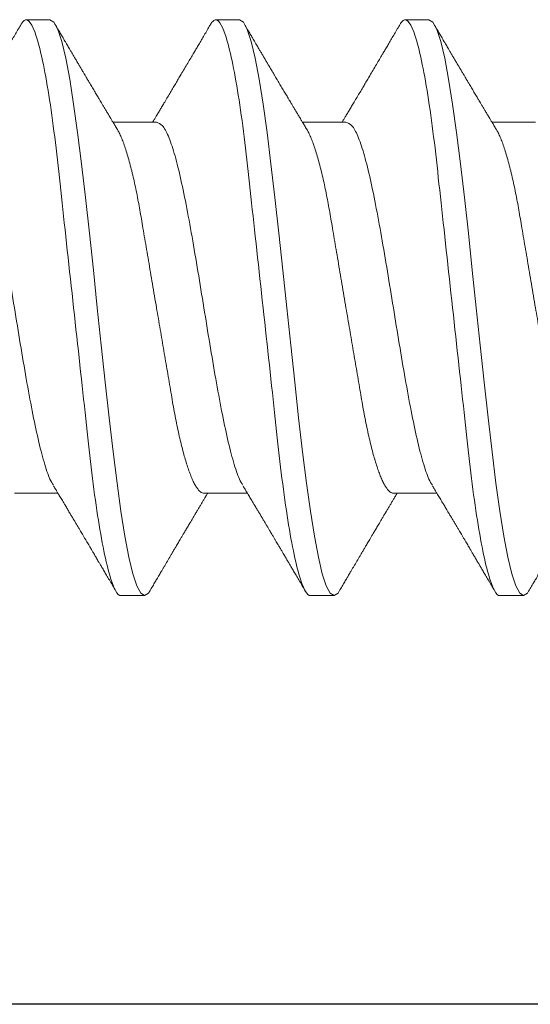
# Model space of a CAD drawing. Units: inches. Extents: x 37.3 to 90.6, y 0.6 to 35.1.
# Drawn here: x 55.7 to 55.9, y 26.2 to 26.5 of the extents above; entities that cross this region are included whole.
import ezdxf

# ---------------------------------------------------------------- set-up
doc = ezdxf.new("R2010")
doc.units = ezdxf.units.IN
doc.header["$MEASUREMENT"] = 0
doc.linetypes.add('SLD-Solid', pattern=[0])
for name, color, linetype in [('Fasteners', 190, 'Continuous'), ('FIBERGLASS', 33, 'Continuous'), ('Fiberglass Reinforcement', 60, 'Continuous')]:
    doc.layers.add(name, color=color, linetype=linetype)

# ---------------------------------------------------------------- blocks, each defined once
blk = doc.blocks.new('SC-109')
at = {"layer": 'Fasteners', "linetype": 'SLD-Solid', "lineweight": 15}
for p, q in [((0.74881, 0.108), (0.73994, 0.108)), ((0.81981, 0.108), (0.81094, 0.108)), ((0.89081, 0.108), (0.88194, 0.108)), ((0.78875, 0.06957), (0.77244, 0.06957)), ((0.85975, 0.06957), (0.84344, 0.06957)), ((0.93075, 0.06957), (0.91444, 0.06957)), ((0.7355, -0.06957), (0.75181, -0.06957)), ((0.8065, -0.06957), (0.82281, -0.06957)), ((0.8775, -0.06957), (0.89381, -0.06957)), ((0.77544, -0.108), (0.78431, -0.108)), ((0.84644, -0.108), (0.85531, -0.108)), ((0.91744, -0.108), (0.92631, -0.108))]:
    blk.add_line(p, q, dxfattribs=at)
at = {"layer": 'Fasteners', "linetype": 'SLD-Solid', "lineweight": 15, "flags": 128}
for points in [[(0.73794, 0.10611), (0.73846, 0.10708), (0.73994, 0.108), (0.74142, 0.10708), (0.7429, 0.10432), (0.74438, 0.09978), (0.74585, 0.09353), (0.74733, 0.08568), (0.74881, 0.07637), (0.75029, 0.06575), (0.75177, 0.054), (0.75325, 0.04133), (0.75473, 0.02795), (0.75621, 0.0141), (0.75769, 0), (0.75917, -0.0141), (0.76065, -0.02795), (0.76213, -0.04133), (0.7636, -0.054), (0.76508, -0.06575), (0.76656, -0.07637), (0.76804, -0.08568), (0.76952, -0.09353), (0.771, -0.09978), (0.77248, -0.10432), (0.77396, -0.10708), (0.77544, -0.108), (0.77544, -0.108)], [(0.80894, 0.10611), (0.80946, 0.10708), (0.81094, 0.108), (0.81242, 0.10708), (0.8139, 0.10432), (0.81538, 0.09978), (0.81685, 0.09353), (0.81833, 0.08568), (0.81981, 0.07637), (0.82129, 0.06575), (0.82277, 0.054), (0.82425, 0.04133), (0.82573, 0.02795), (0.82721, 0.0141), (0.82869, 0), (0.83017, -0.0141), (0.83165, -0.02795), (0.83313, -0.04133), (0.8346, -0.054), (0.83608, -0.06575), (0.83756, -0.07637), (0.83904, -0.08568), (0.84052, -0.09353), (0.842, -0.09978), (0.84348, -0.10432), (0.84496, -0.10708), (0.84644, -0.108), (0.84644, -0.108)], [(0.87994, 0.10611), (0.88046, 0.10708), (0.88194, 0.108), (0.88342, 0.10708), (0.8849, 0.10432), (0.88638, 0.09978), (0.88785, 0.09353), (0.88933, 0.08568), (0.89081, 0.07637), (0.89229, 0.06575), (0.89377, 0.054), (0.89525, 0.04133), (0.89673, 0.02795), (0.89821, 0.0141), (0.89969, 0), (0.90117, -0.0141), (0.90265, -0.02795), (0.90413, -0.04133), (0.9056, -0.054), (0.90708, -0.06575), (0.90856, -0.07637), (0.91004, -0.08568), (0.91152, -0.09353), (0.913, -0.09978), (0.91448, -0.10432), (0.91596, -0.10708), (0.91744, -0.108), (0.91744, -0.108)]]:
    blk.add_lwpolyline(points, dxfattribs=at)
at = {"layer": 'Fasteners', "linetype": 'SLD-Solid', "lineweight": 15}
for points, knots in [([(0.74881, 0.108), (0.75009, 0.108), (0.75159, 0.10537), (0.75472, 0.09442), (0.75634, 0.08611), (0.7586, 0.07097), (0.75932, 0.06549), (0.76066, 0.05407), (0.76129, 0.04814), (0.7634, 0.02889), (0.76498, 0.01447), (0.76815, -0.01447), (0.76973, -0.02889), (0.77184, -0.04814), (0.77246, -0.05407), (0.77381, -0.06549), (0.77453, -0.07097), (0.77678, -0.08611), (0.77841, -0.09442), (0.78154, -0.10537), (0.78303, -0.108), (0.78431, -0.108)], [0, 0, 0, 0, 0.125, 0.125, 0.25, 0.25, 0.3125, 0.3125, 0.375, 0.375, 0.5, 0.5, 0.625, 0.625, 0.6875, 0.6875, 0.75, 0.75, 0.875, 0.875, 1, 1, 1, 1]), ([(0.81981, 0.108), (0.82109, 0.108), (0.82259, 0.10537), (0.82572, 0.09442), (0.82734, 0.08611), (0.8296, 0.07097), (0.83032, 0.06549), (0.83166, 0.05407), (0.83229, 0.04814), (0.8344, 0.02889), (0.83598, 0.01447), (0.83915, -0.01447), (0.84073, -0.02889), (0.84284, -0.04814), (0.84346, -0.05407), (0.84481, -0.06549), (0.84553, -0.07097), (0.84778, -0.08611), (0.84941, -0.09442), (0.85254, -0.10537), (0.85403, -0.108), (0.85531, -0.108)], [0, 0, 0, 0, 0.125, 0.125, 0.25, 0.25, 0.3125, 0.3125, 0.375, 0.375, 0.5, 0.5, 0.625, 0.625, 0.6875, 0.6875, 0.75, 0.75, 0.875, 0.875, 1, 1, 1, 1]), ([(0.89081, 0.108), (0.89209, 0.108), (0.89359, 0.10537), (0.89672, 0.09442), (0.89834, 0.08611), (0.9006, 0.07097), (0.90132, 0.06549), (0.90266, 0.05407), (0.90329, 0.04814), (0.9054, 0.02889), (0.90698, 0.01447), (0.91015, -0.01447), (0.91173, -0.02889), (0.91384, -0.04814), (0.91446, -0.05407), (0.91581, -0.06549), (0.91653, -0.07097), (0.91878, -0.08611), (0.92041, -0.09442), (0.92354, -0.10537), (0.92503, -0.108), (0.92631, -0.108)], [0, 0, 0, 0, 0.125, 0.125, 0.25, 0.25, 0.3125, 0.3125, 0.375, 0.375, 0.5, 0.5, 0.625, 0.625, 0.6875, 0.6875, 0.75, 0.75, 0.875, 0.875, 1, 1, 1, 1]), ([(0.73805, 0.10632), (0.73767, 0.10569), (0.73698, 0.10451), (0.73602, 0.10288), (0.73523, 0.10152), (0.7346, 0.10044), (0.73411, 0.09962), (0.73373, 0.09897), (0.73333, 0.0983), (0.73286, 0.09748), (0.73209, 0.09619), (0.73112, 0.09454), (0.73012, 0.09284), (0.72929, 0.09142), (0.72863, 0.09031), (0.72804, 0.08931), (0.72753, 0.08845), (0.72707, 0.08767), (0.72659, 0.08686), (0.72605, 0.08594), (0.72542, 0.08488), (0.7247, 0.08367), (0.72389, 0.08229), (0.72311, 0.08098), (0.72244, 0.07985), (0.72196, 0.07905), (0.72158, 0.07841), (0.72125, 0.07784), (0.7209, 0.07727), (0.72044, 0.07649), (0.71987, 0.07553), (0.71923, 0.07445), (0.71859, 0.07338), (0.71797, 0.07234), (0.7173, 0.07123), (0.71676, 0.07031), (0.71641, 0.06973), (0.71631, 0.06957)], [0, 0, 0, 0, 0.051471, 0.095909, 0.133321, 0.161594, 0.183905, 0.20026, 0.214428, 0.239068, 0.266611, 0.32018, 0.37364, 0.405018, 0.43553, 0.464375, 0.486612, 0.505668, 0.52791, 0.552784, 0.581177, 0.614152, 0.651755, 0.693977, 0.721365, 0.743386, 0.759975, 0.77366, 0.789394, 0.807308, 0.837405, 0.867194, 0.896066, 0.924789, 0.95268, 0.986712, 1, 1, 1, 1]), ([(0.77404, 0.06689), (0.7738, 0.0673), (0.77335, 0.06805), (0.77272, 0.0691), (0.77219, 0.06999), (0.77171, 0.07078), (0.77125, 0.07156), (0.77077, 0.07236), (0.77027, 0.0732), (0.76977, 0.07404), (0.76931, 0.0748), (0.76891, 0.07547), (0.76851, 0.07616), (0.76799, 0.07703), (0.76737, 0.07807), (0.76668, 0.07923), (0.76601, 0.08035), (0.76546, 0.08128), (0.76502, 0.08202), (0.7647, 0.08256), (0.7644, 0.08306), (0.76409, 0.08359), (0.76372, 0.08423), (0.76324, 0.08503), (0.76271, 0.08593), (0.76215, 0.08687), (0.76162, 0.08776), (0.76113, 0.08859), (0.76068, 0.08936), (0.76017, 0.09023), (0.75962, 0.09116), (0.75906, 0.09211), (0.75865, 0.09281), (0.75836, 0.09329), (0.75816, 0.09363), (0.75793, 0.09403), (0.75761, 0.09458), (0.75716, 0.09533), (0.7566, 0.09629), (0.75591, 0.09745), (0.75511, 0.09882), (0.75418, 0.1004), (0.75313, 0.10219), (0.75196, 0.10419), (0.75114, 0.10559), (0.7507, 0.10632)], [0, 0, 0, 0, 0.030911, 0.057513, 0.079797, 0.098828, 0.118375, 0.13877, 0.160014, 0.182935, 0.20229, 0.217987, 0.234322, 0.254393, 0.284243, 0.314117, 0.342579, 0.369551, 0.384928, 0.398732, 0.410959, 0.423032, 0.438847, 0.459349, 0.48378, 0.507964, 0.530578, 0.551619, 0.571086, 0.588977, 0.617698, 0.641734, 0.661409, 0.670646, 0.678472, 0.687157, 0.700968, 0.720007, 0.744277, 0.77378, 0.808523, 0.84851, 0.893747, 0.944241, 1, 1, 1, 1]), ([(0.80905, 0.10632), (0.80867, 0.10569), (0.80798, 0.10451), (0.80702, 0.10288), (0.80623, 0.10152), (0.8056, 0.10044), (0.80511, 0.09962), (0.80473, 0.09897), (0.80433, 0.0983), (0.80386, 0.09748), (0.80309, 0.09619), (0.80212, 0.09454), (0.80112, 0.09284), (0.80029, 0.09142), (0.79963, 0.09031), (0.79904, 0.08931), (0.79853, 0.08845), (0.79807, 0.08767), (0.79759, 0.08686), (0.79705, 0.08594), (0.79642, 0.08488), (0.7957, 0.08367), (0.79489, 0.08229), (0.79411, 0.08098), (0.79344, 0.07985), (0.79296, 0.07905), (0.79258, 0.07841), (0.79225, 0.07784), (0.7919, 0.07727), (0.79144, 0.07649), (0.79087, 0.07553), (0.79023, 0.07445), (0.78959, 0.07338), (0.78897, 0.07234), (0.7883, 0.07123), (0.78776, 0.07031), (0.78741, 0.06973), (0.78731, 0.06957)], [0, 0, 0, 0, 0.051471, 0.095909, 0.133322, 0.161594, 0.183905, 0.20026, 0.214428, 0.239069, 0.266612, 0.32018, 0.37364, 0.405018, 0.43553, 0.464376, 0.486613, 0.505669, 0.52791, 0.552785, 0.581177, 0.614152, 0.651755, 0.693978, 0.721366, 0.743387, 0.759975, 0.77366, 0.789394, 0.807308, 0.837405, 0.867194, 0.896065, 0.924789, 0.952681, 0.986712, 1, 1, 1, 1]), ([(0.84504, 0.06689), (0.8448, 0.0673), (0.84435, 0.06805), (0.84372, 0.0691), (0.84319, 0.06999), (0.84271, 0.07078), (0.84225, 0.07156), (0.84177, 0.07236), (0.84127, 0.0732), (0.84077, 0.07404), (0.84031, 0.0748), (0.83991, 0.07547), (0.83951, 0.07616), (0.83899, 0.07703), (0.83837, 0.07807), (0.83768, 0.07923), (0.83701, 0.08035), (0.83646, 0.08128), (0.83602, 0.08202), (0.8357, 0.08256), (0.8354, 0.08306), (0.83509, 0.08359), (0.83472, 0.08423), (0.83424, 0.08503), (0.83371, 0.08593), (0.83315, 0.08687), (0.83262, 0.08776), (0.83213, 0.08859), (0.83168, 0.08936), (0.83117, 0.09023), (0.83062, 0.09116), (0.83006, 0.09211), (0.82965, 0.09281), (0.82936, 0.09329), (0.82916, 0.09363), (0.82893, 0.09403), (0.82861, 0.09458), (0.82816, 0.09533), (0.8276, 0.09629), (0.82691, 0.09745), (0.82611, 0.09882), (0.82518, 0.1004), (0.82413, 0.10219), (0.82296, 0.10419), (0.82214, 0.10559), (0.8217, 0.10632)], [0, 0, 0, 0, 0.030911, 0.057513, 0.079797, 0.098828, 0.118375, 0.13877, 0.160014, 0.182935, 0.20229, 0.217987, 0.234322, 0.254393, 0.284243, 0.314117, 0.342579, 0.369551, 0.384928, 0.398732, 0.410959, 0.423032, 0.438847, 0.459349, 0.48378, 0.507964, 0.530578, 0.551619, 0.571086, 0.588977, 0.617698, 0.641734, 0.661409, 0.670646, 0.678472, 0.687157, 0.700968, 0.720007, 0.744277, 0.77378, 0.808523, 0.84851, 0.893747, 0.944241, 1, 1, 1, 1]), ([(0.88005, 0.10632), (0.87967, 0.10569), (0.87898, 0.10451), (0.87802, 0.10288), (0.87723, 0.10152), (0.8766, 0.10044), (0.87611, 0.09962), (0.87573, 0.09897), (0.87533, 0.0983), (0.87486, 0.09748), (0.87409, 0.09619), (0.87312, 0.09454), (0.87212, 0.09284), (0.87129, 0.09142), (0.87063, 0.09031), (0.87004, 0.08931), (0.86953, 0.08845), (0.86907, 0.08767), (0.86859, 0.08686), (0.86805, 0.08594), (0.86742, 0.08488), (0.8667, 0.08367), (0.86589, 0.08229), (0.86511, 0.08098), (0.86444, 0.07985), (0.86396, 0.07905), (0.86358, 0.07841), (0.86325, 0.07784), (0.8629, 0.07727), (0.86244, 0.07649), (0.86187, 0.07553), (0.86123, 0.07445), (0.86059, 0.07338), (0.85997, 0.07234), (0.8593, 0.07123), (0.85876, 0.07031), (0.85841, 0.06973), (0.85831, 0.06957)], [0, 0, 0, 0, 0.051471, 0.095909, 0.133322, 0.161594, 0.183905, 0.20026, 0.214428, 0.239069, 0.266612, 0.32018, 0.37364, 0.405018, 0.43553, 0.464376, 0.486613, 0.505669, 0.52791, 0.552785, 0.581177, 0.614152, 0.651755, 0.693978, 0.721366, 0.743387, 0.759975, 0.77366, 0.789394, 0.807308, 0.837405, 0.867194, 0.896065, 0.924789, 0.952681, 0.986712, 1, 1, 1, 1]), ([(0.91604, 0.06689), (0.9158, 0.0673), (0.91535, 0.06805), (0.91472, 0.0691), (0.91419, 0.06999), (0.91371, 0.07078), (0.91325, 0.07156), (0.91277, 0.07236), (0.91227, 0.0732), (0.91177, 0.07404), (0.91131, 0.0748), (0.91091, 0.07547), (0.91051, 0.07616), (0.90999, 0.07703), (0.90937, 0.07807), (0.90868, 0.07923), (0.90801, 0.08035), (0.90746, 0.08128), (0.90702, 0.08202), (0.9067, 0.08256), (0.9064, 0.08306), (0.90609, 0.08359), (0.90572, 0.08423), (0.90524, 0.08503), (0.90471, 0.08593), (0.90415, 0.08687), (0.90362, 0.08776), (0.90313, 0.08859), (0.90268, 0.08936), (0.90217, 0.09023), (0.90162, 0.09116), (0.90106, 0.09211), (0.90065, 0.09281), (0.90036, 0.09329), (0.90016, 0.09363), (0.89993, 0.09403), (0.89961, 0.09458), (0.89916, 0.09533), (0.8986, 0.09629), (0.89791, 0.09745), (0.89711, 0.09882), (0.89618, 0.1004), (0.89513, 0.10219), (0.89396, 0.10419), (0.89314, 0.10559), (0.8927, 0.10632)], [0, 0, 0, 0, 0.030911, 0.057513, 0.079797, 0.098828, 0.118375, 0.13877, 0.160014, 0.182935, 0.20229, 0.217987, 0.234322, 0.254393, 0.284243, 0.314117, 0.342579, 0.369551, 0.384928, 0.398732, 0.410959, 0.423032, 0.438847, 0.459349, 0.48378, 0.507964, 0.530578, 0.551619, 0.571086, 0.588977, 0.617698, 0.641734, 0.661409, 0.670646, 0.678472, 0.687157, 0.700968, 0.720007, 0.744277, 0.77378, 0.808523, 0.84851, 0.893747, 0.944241, 1, 1, 1, 1]), ([(0.71775, 0.06957), (0.71796, 0.06955), (0.71838, 0.0695), (0.71904, 0.06909), (0.71972, 0.06844), (0.72043, 0.0675), (0.72116, 0.06629), (0.7219, 0.06481), (0.72263, 0.0631), (0.72335, 0.06119), (0.72405, 0.05914), (0.72474, 0.05687), (0.72543, 0.05442), (0.72611, 0.05179), (0.7268, 0.04892), (0.72749, 0.04581), (0.72818, 0.04246), (0.72885, 0.03899), (0.72948, 0.03541), (0.7301, 0.03171), (0.73076, 0.02786), (0.73142, 0.02397), (0.73209, 0.02007), (0.73275, 0.01618), (0.73342, 0.01221), (0.73411, 0.00817), (0.7348, 0.0041), (0.73552, -0.00012), (0.73626, -0.00447), (0.73702, -0.00891), (0.73776, -0.0133), (0.73849, -0.0176), (0.73921, -0.02181), (0.7399, -0.02588), (0.74055, -0.0297), (0.74116, -0.03327), (0.74173, -0.03662), (0.74232, -0.03986), (0.74293, -0.04302), (0.74357, -0.04607), (0.74424, -0.04909), (0.74495, -0.05204), (0.74569, -0.05489), (0.74645, -0.05752), (0.74721, -0.05992), (0.74797, -0.06207), (0.74872, -0.06396), (0.74945, -0.06552), (0.74995, -0.06649), (0.75019, -0.06686), (0.75021, -0.06689)], [0, 0, 0, 0, 0.021073, 0.042466, 0.064142, 0.086064, 0.108189, 0.130474, 0.152872, 0.173462, 0.19407, 0.214657, 0.235186, 0.255619, 0.275922, 0.297881, 0.319601, 0.341044, 0.362172, 0.383199, 0.40454, 0.426172, 0.446224, 0.466456, 0.486835, 0.507325, 0.52789, 0.548493, 0.570967, 0.593392, 0.615719, 0.637903, 0.659898, 0.68166, 0.703152, 0.722583, 0.741817, 0.761273, 0.780985, 0.800925, 0.821063, 0.843218, 0.865525, 0.887937, 0.910406, 0.932884, 0.95532, 0.977668, 0.998034, 1, 1, 1, 1]), ([(0.77414, 0.06659), (0.77457, 0.06589), (0.77574, 0.06401), (0.77766, 0.05814), (0.77988, 0.04953), (0.78209, 0.03889), (0.78431, 0.0268), (0.78653, 0.01366), (0.78875, 0), (0.79097, -0.01366), (0.79319, -0.0268), (0.79541, -0.0389), (0.79763, -0.04951), (0.79984, -0.05823), (0.80206, -0.06466), (0.80428, -0.06879), (0.80576, -0.06931), (0.8065, -0.06957)], [0, 0, 0, 0, 0.040083, 0.108649, 0.177214, 0.24578, 0.314345, 0.382911, 0.451476, 0.520042, 0.588607, 0.657173, 0.725738, 0.794304, 0.862869, 0.931435, 1, 1, 1, 1]), ([(0.78875, 0.06957), (0.78896, 0.06955), (0.78938, 0.0695), (0.79004, 0.06909), (0.79072, 0.06844), (0.79143, 0.0675), (0.79216, 0.06629), (0.7929, 0.06481), (0.79363, 0.0631), (0.79435, 0.06119), (0.79505, 0.05914), (0.79574, 0.05687), (0.79643, 0.05442), (0.79711, 0.05179), (0.7978, 0.04892), (0.79849, 0.04581), (0.79918, 0.04246), (0.79985, 0.03899), (0.80048, 0.03541), (0.8011, 0.03171), (0.80176, 0.02786), (0.80242, 0.02397), (0.80309, 0.02007), (0.80375, 0.01618), (0.80442, 0.01221), (0.80511, 0.00817), (0.8058, 0.0041), (0.80652, -0.00012), (0.80726, -0.00447), (0.80802, -0.00891), (0.80876, -0.0133), (0.80949, -0.0176), (0.81021, -0.02181), (0.8109, -0.02588), (0.81155, -0.0297), (0.81216, -0.03327), (0.81273, -0.03662), (0.81332, -0.03986), (0.81393, -0.04302), (0.81457, -0.04607), (0.81524, -0.04909), (0.81595, -0.05204), (0.81669, -0.05489), (0.81745, -0.05752), (0.81821, -0.05992), (0.81897, -0.06207), (0.81972, -0.06396), (0.82045, -0.06552), (0.82095, -0.06649), (0.82119, -0.06686), (0.82121, -0.06689)], [0, 0, 0, 0, 0.021073, 0.042466, 0.064142, 0.086064, 0.108189, 0.130474, 0.152872, 0.173462, 0.19407, 0.214657, 0.235186, 0.255619, 0.275922, 0.297881, 0.319601, 0.341044, 0.362172, 0.383199, 0.40454, 0.426172, 0.446224, 0.466456, 0.486835, 0.507325, 0.52789, 0.548493, 0.570967, 0.593392, 0.61572, 0.637903, 0.659898, 0.68166, 0.703152, 0.722583, 0.741817, 0.761273, 0.780985, 0.800925, 0.821063, 0.843218, 0.865525, 0.887937, 0.910406, 0.932884, 0.95532, 0.977668, 0.998034, 1, 1, 1, 1]), ([(0.84514, 0.06659), (0.84557, 0.06589), (0.84674, 0.06401), (0.84866, 0.05814), (0.85088, 0.04953), (0.85309, 0.03889), (0.85531, 0.0268), (0.85753, 0.01366), (0.85975, 0), (0.86197, -0.01366), (0.86419, -0.0268), (0.86641, -0.0389), (0.86863, -0.04951), (0.87084, -0.05823), (0.87306, -0.06466), (0.87528, -0.06879), (0.87676, -0.06931), (0.8775, -0.06957)], [0, 0, 0, 0, 0.040083, 0.108649, 0.177214, 0.24578, 0.314345, 0.382911, 0.451476, 0.520042, 0.588607, 0.657173, 0.725738, 0.794304, 0.862869, 0.931435, 1, 1, 1, 1]), ([(0.85975, 0.06957), (0.85996, 0.06955), (0.86038, 0.0695), (0.86104, 0.06909), (0.86172, 0.06844), (0.86243, 0.0675), (0.86316, 0.06629), (0.8639, 0.06481), (0.86463, 0.0631), (0.86535, 0.06119), (0.86605, 0.05914), (0.86674, 0.05687), (0.86743, 0.05442), (0.86811, 0.05179), (0.8688, 0.04892), (0.86949, 0.04581), (0.87018, 0.04246), (0.87085, 0.03899), (0.87148, 0.03541), (0.8721, 0.03171), (0.87276, 0.02786), (0.87342, 0.02397), (0.87409, 0.02007), (0.87475, 0.01618), (0.87542, 0.01221), (0.87611, 0.00817), (0.8768, 0.0041), (0.87752, -0.00012), (0.87826, -0.00447), (0.87902, -0.00891), (0.87976, -0.0133), (0.88049, -0.0176), (0.88121, -0.02181), (0.8819, -0.02588), (0.88255, -0.0297), (0.88316, -0.03327), (0.88373, -0.03662), (0.88432, -0.03986), (0.88493, -0.04302), (0.88557, -0.04607), (0.88624, -0.04909), (0.88695, -0.05204), (0.88769, -0.05489), (0.88845, -0.05752), (0.88921, -0.05992), (0.88997, -0.06207), (0.89072, -0.06396), (0.89145, -0.06552), (0.89195, -0.06649), (0.89219, -0.06686), (0.89221, -0.06689)], [0, 0, 0, 0, 0.021073, 0.042466, 0.064142, 0.086064, 0.108189, 0.130474, 0.152872, 0.173462, 0.19407, 0.214657, 0.235186, 0.255619, 0.275922, 0.297881, 0.319601, 0.341044, 0.362172, 0.383199, 0.40454, 0.426172, 0.446224, 0.466456, 0.486835, 0.507325, 0.52789, 0.548493, 0.570967, 0.593392, 0.61572, 0.637903, 0.659898, 0.68166, 0.703152, 0.722583, 0.741817, 0.761273, 0.780985, 0.800925, 0.821063, 0.843218, 0.865525, 0.887937, 0.910406, 0.932884, 0.95532, 0.977668, 0.998034, 1, 1, 1, 1]), ([(0.91614, 0.06659), (0.91657, 0.06589), (0.91774, 0.06401), (0.91966, 0.05814), (0.92188, 0.04953), (0.92409, 0.03889), (0.92631, 0.0268), (0.92853, 0.01366), (0.93075, 0), (0.93297, -0.01366), (0.93519, -0.0268), (0.93741, -0.0389), (0.93963, -0.04951), (0.94184, -0.05823), (0.94406, -0.06466), (0.94628, -0.06879), (0.94776, -0.06931), (0.9485, -0.06957)], [0, 0, 0, 0, 0.040083, 0.108649, 0.177214, 0.24578, 0.314345, 0.382911, 0.451476, 0.520042, 0.588607, 0.657173, 0.725738, 0.794304, 0.862869, 0.931435, 1, 1, 1, 1]), ([(0.75021, -0.06689), (0.75049, -0.06736), (0.75101, -0.06822), (0.75172, -0.06942), (0.75232, -0.07042), (0.7528, -0.07122), (0.7532, -0.07188), (0.75355, -0.07248), (0.7539, -0.07306), (0.75435, -0.07382), (0.75491, -0.07475), (0.75553, -0.0758), (0.75609, -0.07674), (0.75653, -0.07748), (0.75689, -0.07808), (0.75722, -0.07864), (0.75762, -0.07931), (0.75806, -0.08006), (0.75854, -0.08086), (0.75902, -0.08166), (0.7595, -0.08249), (0.75999, -0.08331), (0.76045, -0.08409), (0.76085, -0.08476), (0.76116, -0.08529), (0.76149, -0.08585), (0.76189, -0.08653), (0.76243, -0.08743), (0.76305, -0.08849), (0.76374, -0.08964), (0.76443, -0.09083), (0.76513, -0.09201), (0.76583, -0.09319), (0.76652, -0.09437), (0.7672, -0.09552), (0.76781, -0.09655), (0.76833, -0.09743), (0.76878, -0.09821), (0.76916, -0.09885), (0.76952, -0.09946), (0.76986, -0.10005), (0.77028, -0.10076), (0.77085, -0.10173), (0.77159, -0.10299), (0.77252, -0.10458), (0.77319, -0.10571), (0.77355, -0.10632)], [0, 0, 0, 0, 0.035611, 0.066101, 0.09146, 0.111676, 0.127236, 0.142022, 0.156858, 0.171746, 0.199898, 0.227729, 0.251858, 0.271654, 0.284168, 0.297395, 0.314331, 0.334937, 0.354825, 0.375222, 0.39613, 0.417549, 0.43808, 0.455013, 0.468277, 0.479003, 0.497066, 0.519949, 0.547652, 0.57767, 0.607853, 0.637658, 0.667623, 0.697747, 0.726928, 0.754752, 0.776591, 0.793835, 0.813653, 0.825292, 0.84007, 0.858237, 0.879798, 0.913824, 0.95389, 1, 1, 1, 1]), ([(0.7862, -0.10632), (0.78656, -0.10572), (0.78727, -0.1045), (0.78835, -0.10267), (0.7894, -0.10087), (0.7904, -0.09918), (0.79129, -0.09765), (0.79212, -0.09625), (0.793, -0.09476), (0.79399, -0.09308), (0.79513, -0.09114), (0.79634, -0.08909), (0.7975, -0.08713), (0.79856, -0.08534), (0.79952, -0.08371), (0.80049, -0.08207), (0.80153, -0.08033), (0.80261, -0.0785), (0.80364, -0.07677), (0.80456, -0.07523), (0.80538, -0.07386), (0.80605, -0.07273), (0.80665, -0.07172), (0.80721, -0.07079), (0.80765, -0.07005), (0.80791, -0.06962), (0.80794, -0.06957)], [0, 0, 0, 0, 0.049003, 0.099147, 0.149381, 0.195422, 0.236814, 0.274, 0.309833, 0.358296, 0.411242, 0.467848, 0.525177, 0.571531, 0.613999, 0.657936, 0.705903, 0.755981, 0.807194, 0.847371, 0.882075, 0.919516, 0.939711, 0.965006, 0.995685, 1, 1, 1, 1]), ([(0.82121, -0.06689), (0.82149, -0.06736), (0.82201, -0.06822), (0.82272, -0.06942), (0.82332, -0.07042), (0.8238, -0.07122), (0.8242, -0.07188), (0.82455, -0.07248), (0.8249, -0.07306), (0.82535, -0.07382), (0.82591, -0.07475), (0.82653, -0.0758), (0.82709, -0.07674), (0.82753, -0.07748), (0.82789, -0.07808), (0.82822, -0.07864), (0.82862, -0.07931), (0.82906, -0.08006), (0.82954, -0.08086), (0.83002, -0.08166), (0.8305, -0.08249), (0.83099, -0.08331), (0.83145, -0.08409), (0.83185, -0.08476), (0.83216, -0.08529), (0.83249, -0.08585), (0.83289, -0.08653), (0.83343, -0.08743), (0.83405, -0.08849), (0.83474, -0.08964), (0.83543, -0.09083), (0.83613, -0.09201), (0.83683, -0.09319), (0.83752, -0.09437), (0.8382, -0.09552), (0.83881, -0.09655), (0.83933, -0.09743), (0.83978, -0.09821), (0.84016, -0.09885), (0.84052, -0.09946), (0.84086, -0.10005), (0.84128, -0.10076), (0.84185, -0.10173), (0.84259, -0.10299), (0.84352, -0.10458), (0.84419, -0.10571), (0.84455, -0.10632)], [0, 0, 0, 0, 0.035611, 0.066101, 0.09146, 0.111676, 0.127236, 0.142022, 0.156858, 0.171746, 0.199898, 0.227729, 0.251858, 0.271654, 0.284168, 0.297395, 0.314331, 0.334937, 0.354825, 0.375222, 0.39613, 0.417549, 0.43808, 0.455013, 0.468277, 0.479003, 0.497066, 0.519949, 0.547652, 0.57767, 0.607853, 0.637658, 0.667623, 0.697747, 0.726928, 0.754752, 0.776591, 0.793835, 0.813653, 0.825292, 0.84007, 0.858237, 0.879798, 0.913824, 0.95389, 1, 1, 1, 1]), ([(0.8572, -0.10632), (0.85756, -0.10572), (0.85827, -0.1045), (0.85935, -0.10267), (0.8604, -0.10087), (0.8614, -0.09918), (0.86229, -0.09765), (0.86312, -0.09625), (0.864, -0.09476), (0.86499, -0.09308), (0.86613, -0.09114), (0.86734, -0.08909), (0.8685, -0.08713), (0.86956, -0.08534), (0.87052, -0.08371), (0.87149, -0.08207), (0.87253, -0.08033), (0.87361, -0.0785), (0.87464, -0.07677), (0.87556, -0.07523), (0.87638, -0.07386), (0.87705, -0.07273), (0.87765, -0.07172), (0.87821, -0.07079), (0.87865, -0.07005), (0.87891, -0.06962), (0.87894, -0.06957)], [0, 0, 0, 0, 0.049003, 0.099147, 0.149381, 0.195422, 0.236814, 0.274, 0.309833, 0.358296, 0.411242, 0.467848, 0.525177, 0.571531, 0.613999, 0.657936, 0.705903, 0.755981, 0.807194, 0.847371, 0.882075, 0.919516, 0.939711, 0.965006, 0.995685, 1, 1, 1, 1]), ([(0.89221, -0.06689), (0.89249, -0.06736), (0.89301, -0.06822), (0.89372, -0.06942), (0.89432, -0.07042), (0.8948, -0.07122), (0.8952, -0.07188), (0.89555, -0.07248), (0.8959, -0.07306), (0.89635, -0.07382), (0.89691, -0.07475), (0.89753, -0.0758), (0.89809, -0.07674), (0.89853, -0.07748), (0.89889, -0.07808), (0.89922, -0.07864), (0.89962, -0.07931), (0.90006, -0.08006), (0.90054, -0.08086), (0.90102, -0.08166), (0.9015, -0.08249), (0.90199, -0.08331), (0.90245, -0.08409), (0.90285, -0.08476), (0.90316, -0.08529), (0.90349, -0.08585), (0.90389, -0.08653), (0.90443, -0.08743), (0.90505, -0.08849), (0.90574, -0.08964), (0.90643, -0.09083), (0.90713, -0.09201), (0.90783, -0.09319), (0.90852, -0.09437), (0.9092, -0.09552), (0.90981, -0.09655), (0.91033, -0.09743), (0.91078, -0.09821), (0.91116, -0.09885), (0.91152, -0.09946), (0.91186, -0.10005), (0.91228, -0.10076), (0.91285, -0.10173), (0.91359, -0.10299), (0.91452, -0.10458), (0.91519, -0.10571), (0.91555, -0.10632)], [0, 0, 0, 0, 0.035611, 0.066101, 0.09146, 0.111676, 0.127236, 0.142022, 0.156858, 0.171746, 0.199898, 0.227729, 0.251858, 0.271654, 0.284168, 0.297395, 0.314331, 0.334937, 0.354825, 0.375222, 0.39613, 0.417549, 0.43808, 0.455013, 0.468277, 0.479003, 0.497066, 0.519949, 0.547652, 0.57767, 0.607853, 0.637658, 0.667623, 0.697747, 0.726928, 0.754752, 0.776591, 0.793835, 0.813653, 0.825292, 0.84007, 0.858237, 0.879798, 0.913824, 0.95389, 1, 1, 1, 1]), ([(0.9282, -0.10632), (0.92856, -0.10572), (0.92927, -0.1045), (0.93035, -0.10267), (0.9314, -0.10087), (0.9324, -0.09918), (0.93329, -0.09765), (0.93412, -0.09625), (0.935, -0.09476), (0.93599, -0.09308), (0.93713, -0.09114), (0.93834, -0.08909), (0.9395, -0.08713), (0.94056, -0.08534), (0.94152, -0.08371), (0.94249, -0.08207), (0.94353, -0.08033), (0.94461, -0.0785), (0.94564, -0.07677), (0.94656, -0.07523), (0.94738, -0.07386), (0.94805, -0.07273), (0.94865, -0.07172), (0.94921, -0.07079), (0.94965, -0.07005), (0.94991, -0.06962), (0.94994, -0.06957)], [0, 0, 0, 0, 0.049003, 0.099147, 0.149381, 0.195422, 0.236814, 0.274, 0.309833, 0.358296, 0.411242, 0.467848, 0.525177, 0.571531, 0.613999, 0.657936, 0.705903, 0.755981, 0.807194, 0.847371, 0.882075, 0.919516, 0.939711, 0.965006, 0.995685, 1, 1, 1, 1]), ([(0.78431, -0.108), (0.78431, -0.108), (0.78444, -0.108), (0.78482, -0.10792), (0.78531, -0.10754), (0.78578, -0.10702), (0.78608, -0.1065), (0.78621, -0.10629)], [0, 0, 0, 0, 0.000101, 0.267918, 0.538908, 0.812809, 1, 1, 1, 1]), ([(0.85531, -0.108), (0.85531, -0.108), (0.85544, -0.108), (0.85582, -0.10792), (0.85631, -0.10754), (0.85678, -0.10702), (0.85708, -0.1065), (0.85721, -0.10629)], [0, 0, 0, 0, 0.000101, 0.267918, 0.538908, 0.812809, 1, 1, 1, 1]), ([(0.92631, -0.108), (0.92631, -0.108), (0.92644, -0.108), (0.92682, -0.10792), (0.92731, -0.10754), (0.92778, -0.10702), (0.92808, -0.1065), (0.92821, -0.10629)], [0, 0, 0, 0, 0.000101, 0.267918, 0.538908, 0.812809, 1, 1, 1, 1])]:
    blk.add_open_spline(points, degree=3, knots=knots, dxfattribs=at)

msp = doc.modelspace()

# ---------------------------------------------------------------- linework, layer by layer
at = {"layer": 'FIBERGLASS'}
msp.add_line((56.2873, 26.15285), (54.86016, 26.15285), dxfattribs=at)

# ---------------------------------------------------------------- block references
at = {"layer": 'Fiberglass Reinforcement', "rotation": 180}
msp.add_blockref('SC-109', (56.59975, 26.4141), dxfattribs=at)

doc.saveas('drawing.dxf')
